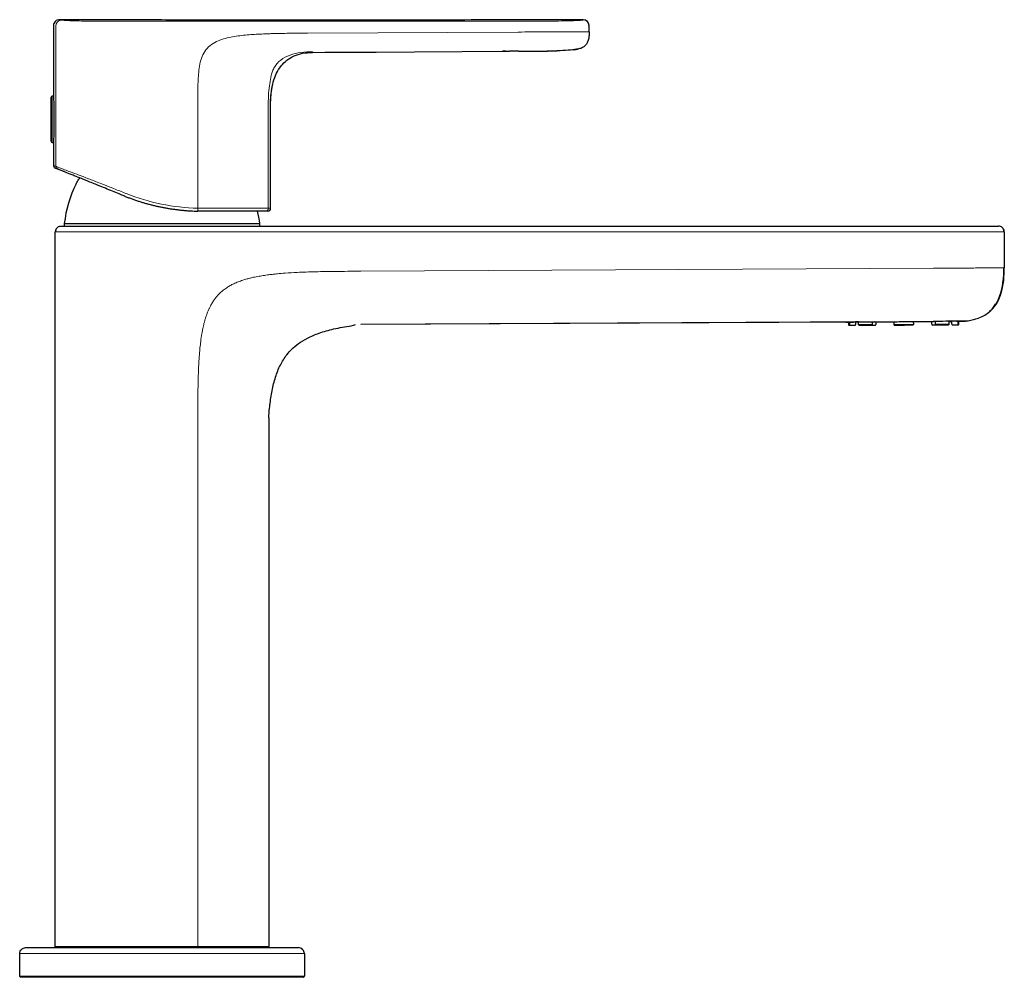
# Model space of a CAD drawing. Units: millimetres. Extents: x 35 to 548, y 37 to 529.
# Drawn here: x 278 to 444, y 368 to 529 of the extents above; entities that cross this region are included whole.
import ezdxf

# ---------------------------------------------------------------- set-up
doc = ezdxf.new("R2010")
doc.units = ezdxf.units.MM

msp = doc.modelspace()

# ---------------------------------------------------------------- linework, layer by layer
at = {"color": 7, "linetype": 'Continuous', "lineweight": 25}
for p, q in [((284.006, 528.589), (284.006, 516.547)), ((374.307, 527.414), (374.307, 528.416)), ((362.375, 524.117), (360.902, 524.11)), ((372.567, 524.521), (372.567, 524.521)), ((283.597, 508.937), (283.597, 516.357)), ((284.007, 516.547), (283.797, 516.547)), ((320.607, 515.194), (320.708, 516.973)), ((320.607, 497.647), (320.607, 515.194)), ((283.797, 508.747), (284.006, 508.747)), ((284.006, 508.747), (284.006, 504.879)), ((285.826, 495.01), (285.807, 494.647)), ((318.807, 494.647), (318.787, 495.01)), ((284.307, 373.147), (284.307, 493.647)), ((320.301, 494.647), (432.364, 494.647)), ((444.307, 493.647), (444.25, 493.647)), ((444.307, 493.647), (444.307, 487.596)), ((444.307, 487.596), (444.23, 487.595)), ((422.386, 478.481), (335.807, 478.028)), ((418.054, 478.459), (335.807, 478.028)), ((418.054, 478.459), (418.056, 478.007)), ((418.195, 478.46), (418.197, 478.008)), ((419.736, 478.468), (419.229, 478.465)), ((419.229, 478.465), (419.736, 478.468)), ((419.229, 478.465), (419.231, 478.014)), ((419.738, 478.016), (419.736, 478.468)), ((422.019, 478.48), (422.022, 478.028)), ((422.622, 478.484), (422.624, 478.031)), ((425.741, 478.048), (425.739, 478.511)), ((428.968, 478.529), (428.971, 478.065)), ((432.088, 478.081), (432.086, 478.533)), ((432.69, 478.084), (432.687, 478.598)), ((434.971, 478.644), (434.974, 478.096)), ((434.972, 478.547), (435.478, 478.55)), ((435.481, 478.099), (435.478, 478.654)), ((436.515, 478.104), (436.512, 478.674)), ((436.656, 478.105), (436.653, 478.675)), ((437.149, 478.579), (437.059, 478.574)), ((437.149, 478.579), (437.904, 478.679)), ((335.807, 478.028), (335.807, 478.028)), ((418.296, 477.909), (419.133, 477.913)), ((422.08, 477.928), (422.567, 477.931)), ((432.146, 477.981), (432.633, 477.984)), ((435.58, 477.999), (436.417, 478.003)), ((320.307, 462.284), (320.307, 373.147)), ((278.307, 368.147), (278.307, 371.947)), ((284.321, 373.147), (284.307, 373.147)), ((295.307, 372.947), (309.307, 372.947)), ((326.307, 371.947), (326.307, 368.147)), ((309.307, 367.947), (295.307, 367.947))]:
    msp.add_line(p, q, dxfattribs=at)
at = {"color": 8, "linetype": 'Continuous', "lineweight": 18}
for p, q in [((284.397, 528.374), (284.397, 504.721)), ((362.364, 529.187), (320.301, 529.18)), ((362.369, 527.367), (326.809, 527.181)), ((362.375, 524.117), (365.138, 524.138)), ((283.797, 508.747), (283.797, 516.547)), ((308.328, 515.084), (308.328, 497.656)), ((320.216, 497.647), (320.216, 515.194)), ((320.607, 497.647), (320.216, 497.647)), ((318.787, 495.01), (285.826, 495.01)), ((318.783, 495.059), (285.83, 495.059)), ((320.307, 493.647), (296.285, 493.647)), ((432.369, 493.647), (320.307, 493.647)), ((335.807, 487.028), (432.369, 487.534)), ((434.974, 478.096), (432.69, 478.084)), ((436.656, 478.105), (436.515, 478.104)), ((418.197, 478.008), (418.056, 478.007)), ((422.022, 478.028), (419.738, 478.016)), ((428.971, 478.065), (425.741, 478.048)), ((308.328, 462.284), (308.328, 373.147)), ((309.307, 371.947), (295.307, 371.947)), ((308.328, 373.147), (296.285, 373.147)), ((295.307, 368.147), (309.307, 368.147))]:
    msp.add_line(p, q, dxfattribs=at)
at = {"color": 7, "linetype": 'Continuous', "lineweight": 25, "flags": 128}
for points in [[(327.683, 523.936), (329.775, 523.947), (331.272, 523.954), (331.69, 523.957), (331.816, 523.957), (336.158, 523.98), (336.179, 523.98), (336.337, 523.981), (336.772, 523.983), (338.418, 523.992), (344.859, 524.026), (360.902, 524.11)], [(287.835, 501.776), (287.835, 501.776), (287.835, 501.776), (287.835, 501.776), (287.835, 501.776), (287.835, 501.776), (287.834, 501.775), (287.834, 501.775), (287.834, 501.775)], [(284.939, 494.577), (285.111, 494.628), (285.307, 494.647)], [(443.675, 494.577), (443.502, 494.628), (443.307, 494.647)], [(334.218, 477.833), (334.573, 477.927), (334.928, 478.021)], [(284.321, 373.073), (284.31, 373.108), (284.307, 373.147)]]:
    msp.add_lwpolyline(points, dxfattribs=at)
at = {"color": 8, "linetype": 'Continuous', "lineweight": 18}
for centre, radius, start, end in [((285.397, 528.375), 1, 90.20181, 180.00939), ((373.307, 528.416), 1, 10.27759, 90.00142), ((284.895, 504.719), 0.498, 179.74218, 247.93327), ((236.95, 499.152), 71.393, 358.39828, 358.79957), ((319.717, 497.646), 0.499, 270.10967, 0.10925), ((324.834, 373.097), 28.548, 179.89965, 180.30105), ((279.779, 373.097), 28.548, 359.69895, 0.10035)]:
    msp.add_arc(centre, radius, start, end, dxfattribs=at)
at = {"color": 7, "linetype": 'Continuous', "lineweight": 25}
for centre, radius, start, end in [((373.307, 528.447), 1, 360, 90), ((283.797, 516.347), 0.2, 90, 177.20582), ((283.797, 508.947), 0.2, 182.79418, 270), ((305.7, 492.785), 20, 153.28842, 173.47194), ((298.913, 492.785), 20, 6.52806, 12.65146), ((320.107, 497.647), 0.5, 270, 0), ((286.624, 494.968), 0.8, 173.47194, 177), ((317.989, 494.968), 0.8, 3, 6.52806), ((285.307, 493.647), 1, 148.55943, 180), ((443.307, 493.647), 1, 0, 31.43232), ((436.556, 478.104), 0.1, 270.3, 0.3), ((418.156, 478.008), 0.1, 180.3, 270.3)]:
    msp.add_arc(centre, radius, start, end, dxfattribs=at)
for points, knots in [([(285.007, 529.447), (284.889, 529.447), (284.762, 529.425), (284.515, 529.328), (284.397, 529.252), (284.202, 529.056), (284.125, 528.938), (284.028, 528.692), (284.007, 528.565), (284.007, 528.447)], [0, 0, 0, 0, 0.25, 0.25, 0.5, 0.5, 0.75, 0.75, 1, 1, 1, 1]), ([(373.307, 529.447), (371.258, 529.439), (366.704, 529.422), (359.364, 529.403), (351.007, 529.389), (341.81, 529.379), (331.838, 529.375), (321.104, 529.375), (309.615, 529.383), (297.493, 529.401), (289.2, 529.432), (285.007, 529.447)], [0, 0, 0, 0, 0.0696012, 0.1547234, 0.2493663, 0.3535302, 0.4672149, 0.588137, 0.7182431, 0.8575333, 1, 1, 1, 1]), ([(374.255, 528.377), (374.273, 528.413), (374.307, 528.485), (374.296, 528.559), (374.29, 528.595)], [0, 0, 0, 0, 0.50365501, 1, 1, 1, 1]), ([(374.307, 527.414), (374.307, 527.205), (374.305, 526.784), (374.222, 526.142), (374.017, 525.544), (373.675, 525.058), (373.191, 524.713), (372.787, 524.572), (372.573, 524.522), (372.567, 524.521)], [0.24595642, 0.24595642, 0.24595642, 0.24595642, 0.37095642, 0.49595642, 0.62095642, 0.74595642, 0.87095642, 0.99595642, 1, 1, 1, 1]), ([(320.774, 517.465), (320.853, 517.957), (321.016, 518.97), (321.551, 520.393), (322.325, 521.659), (323.338, 522.667), (324.583, 523.397), (326.059, 523.853), (327.122, 523.907), (327.683, 523.936)], [0, 0, 0, 0, 0.1420972, 0.2929266, 0.4311354, 0.5632589, 0.6969066, 0.8400266, 1, 1, 1, 1]), ([(327.682, 524.039), (327.682, 524.026), (327.682, 524.016), (327.682, 523.997), (327.682, 523.988), (327.682, 523.973), (327.682, 523.966), (327.682, 523.955), (327.682, 523.95), (327.682, 523.943), (327.682, 523.941), (327.682, 523.938), (327.682, 523.937), (327.682, 523.936), (327.682, 523.936), (327.683, 523.936), (327.683, 523.936), (327.683, 523.936)], [0, 0, 0, 0, 0.125, 0.125, 0.25, 0.25, 0.375, 0.375, 0.5, 0.5, 0.625, 0.625, 0.75, 0.75, 0.875, 0.875, 1, 1, 1, 1]), ([(362.401, 524.117), (362.841, 524.12), (363.756, 524.124), (364.666, 524.131), (365.139, 524.135)], [0, 0, 0, 0, 0.480611, 1, 1, 1, 1]), ([(365.138, 524.138), (365.545, 524.141), (366.795, 524.148), (368.044, 524.179), (368.888, 524.2)], [0, 0, 0, 0, 0.3249847, 1, 1, 1, 1]), ([(372.567, 524.522), (372.462, 524.498), (372.253, 524.451), (371.87, 524.406), (371.68, 524.383)], [0, 0, 0, 0, 0.5015791, 1, 1, 1, 1]), ([(371.68, 524.383), (371.835, 524.402), (372.138, 524.44), (372.4, 524.494), (372.529, 524.52)], [0, 0, 0, 0, 0.5118466, 1, 1, 1, 1]), ([(320.601, 515.092), (320.608, 515.602), (320.623, 516.574), (320.775, 517.552), (320.848, 518.016)], [0, 0, 0, 0, 0.5247247, 1, 1, 1, 1]), ([(284.007, 516.547), (284.007, 516.547), (284.008, 516.522), (284.012, 516.423), (284.015, 516.348), (284.022, 516.152), (284.026, 516.032), (284.035, 515.749), (284.04, 515.585), (284.049, 515.225), (284.054, 515.028), (284.063, 514.602), (284.067, 514.375), (284.074, 513.906), (284.077, 513.66), (284.081, 513.157), (284.081, 512.904), (284.081, 512.395), (284.08, 512.137), (284.076, 511.637), (284.074, 511.394), (284.067, 510.921), (284.063, 510.693), (284.053, 510.27), (284.049, 510.073), (284.039, 509.709), (284.034, 509.547), (284.025, 509.265), (284.021, 509.143), (284.014, 508.947), (284.011, 508.873), (284.007, 508.773), (284.006, 508.747), (284.006, 508.747)], [0, 0, 0, 0, 0.0625, 0.0625, 0.125, 0.125, 0.1875, 0.1875, 0.25, 0.25, 0.3125, 0.3125, 0.375, 0.375, 0.4375, 0.4375, 0.5, 0.5, 0.5625, 0.5625, 0.625, 0.625, 0.6875, 0.6875, 0.75, 0.75, 0.8125, 0.8125, 0.875, 0.875, 0.9375, 0.9375, 1, 1, 1, 1]), ([(284.007, 504.879), (284.006, 504.785), (284.035, 504.683), (284.149, 504.514), (284.233, 504.449), (284.319, 504.414)], [0, 0, 0, 0, 0.5, 0.5, 1, 1, 1, 1]), ([(284.708, 504.257), (284.68, 504.269), (284.624, 504.291), (284.553, 504.32), (284.49, 504.345), (284.437, 504.367), (284.394, 504.384), (284.36, 504.398), (284.336, 504.407), (284.321, 504.413), (284.319, 504.414), (284.318, 504.415)], [0, 0, 0, 0, 0.1113875, 0.2226776, 0.3338823, 0.4450139, 0.5560844, 0.6671061, 0.7780911, 0.8890517, 1, 1, 1, 1]), ([(295.999, 499.696), (295.7, 499.816), (295.017, 500.092), (293.532, 500.692), (291.702, 501.432), (289.699, 502.241), (288.273, 502.817), (287.295, 503.212), (286.653, 503.472), (286.106, 503.692), (285.66, 503.873), (285.301, 504.018), (285.059, 504.116), (284.894, 504.182), (284.781, 504.228), (284.733, 504.247), (284.708, 504.257)], [0, 0, 0, 0, 0.0570581, 0.1306542, 0.2840098, 0.4077013, 0.5244192, 0.5824733, 0.6391918, 0.6958843, 0.7544814, 0.8117252, 0.872019, 0.9126817, 0.9553027, 1, 1, 1, 1]), ([(287.835, 501.776), (287.97, 502.046), (288.142, 502.393), (288.398, 502.68), (288.455, 502.743)], [0, 0, 0, 0, 0.7785082, 1, 1, 1, 1]), ([(296.101, 499.655), (296.292, 499.579), (296.675, 499.428), (297.253, 499.215), (297.832, 499.012), (298.412, 498.82), (298.994, 498.639), (299.577, 498.468), (300.161, 498.308), (300.746, 498.159), (301.331, 498.021), (301.916, 497.893), (302.501, 497.775), (303.086, 497.668), (303.671, 497.57), (304.255, 497.484), (304.838, 497.407), (305.421, 497.34), (306.002, 497.284), (306.583, 497.237), (307.162, 497.2), (307.739, 497.172), (308.123, 497.161), (308.315, 497.156)], [0, 0, 0, 0, 0.0492982, 0.0984284, 0.1473907, 0.1961851, 0.2448116, 0.2932702, 0.3415608, 0.3896836, 0.4376384, 0.4854254, 0.5330444, 0.5804955, 0.6277787, 0.674894, 0.7218414, 0.7686209, 0.8152326, 0.8616763, 0.9079521, 0.95406, 1, 1, 1, 1]), ([(319.718, 497.147), (319.706, 497.147), (319.683, 497.147), (319.638, 497.147), (319.586, 497.147), (319.527, 497.147), (319.46, 497.147), (319.343, 497.147), (319.15, 497.147), (318.832, 497.147), (318.44, 497.147), (317.958, 497.147), (317.387, 497.147), (316.518, 497.147), (315.215, 497.147), (313.455, 497.147), (311.815, 497.147), (310.591, 497.147), (309.775, 497.147), (309.342, 497.147), (309.11, 497.147)], [0, 0, 0, 0, 0.0245888, 0.0486031, 0.0720552, 0.0949584, 0.1173269, 0.1391761, 0.1991205, 0.2561212, 0.3143152, 0.3700762, 0.4273373, 0.4844091, 0.5951029, 0.7173697, 0.841858, 0.916099, 0.9551213, 1, 1, 1, 1]), ([(320.107, 497.147), (320.106, 497.147), (320.104, 497.147), (320.09, 497.147), (320.066, 497.147), (320.032, 497.147), (319.989, 497.147), (319.936, 497.147), (319.873, 497.147), (319.802, 497.147), (319.746, 497.147), (319.718, 497.147)], [0, 0, 0, 0, 0.1109712, 0.2219528, 0.3329555, 0.4439897, 0.5550659, 0.6661945, 0.7773862, 0.8886512, 1, 1, 1, 1]), ([(284.938, 494.577), (284.756, 494.463), (284.391, 494.235), (284.369, 493.843), (284.358, 493.647)], [0, 0, 0, 0, 0.4993794, 1, 1, 1, 1]), ([(285.307, 494.647), (285.307, 494.647), (285.308, 494.647), (285.325, 494.647), (285.392, 494.647), (285.572, 494.647), (285.854, 494.647), (286.281, 494.647), (286.901, 494.647), (287.681, 494.647), (288.631, 494.647), (289.752, 494.647), (290.923, 494.647), (292.11, 494.647), (293.318, 494.647), (294.407, 494.647), (295.417, 494.647), (295.971, 494.647), (296.287, 494.647)], [0, 0, 0, 0, 0.0505701, 0.0883882, 0.1709692, 0.2372061, 0.2983563, 0.3723662, 0.4405696, 0.5050298, 0.5690376, 0.6370415, 0.7109714, 0.7705281, 0.835076, 0.9096686, 0.9483697, 1, 1, 1, 1]), ([(296.287, 494.647), (298.288, 494.647), (302.291, 494.647), (308.294, 494.647), (314.298, 494.647), (318.3, 494.647), (320.301, 494.647)], [0, 0, 0, 0, 0.2500004, 0.5, 0.7499996, 1, 1, 1, 1]), ([(432.364, 494.647), (432.672, 494.647), (433.211, 494.647), (434.254, 494.647), (435.394, 494.647), (436.665, 494.647), (437.866, 494.647), (439.039, 494.647), (440.148, 494.647), (441.074, 494.647), (441.82, 494.647), (442.408, 494.647), (442.807, 494.647), (443.067, 494.647), (443.226, 494.647), (443.288, 494.647), (443.305, 494.647), (443.306, 494.647), (443.307, 494.647)], [0, 0, 0, 0, 0.0504173, 0.0881115, 0.170722, 0.236985, 0.2981575, 0.3723469, 0.4407239, 0.5053577, 0.56938, 0.6373936, 0.7113142, 0.7708672, 0.8353974, 0.9097918, 0.9483447, 1, 1, 1, 1]), ([(444.256, 493.647), (444.245, 493.843), (444.222, 494.235), (443.857, 494.463), (443.675, 494.577)], [0, 0, 0, 0, 0.5006031, 1, 1, 1, 1]), ([(440.032, 479.146), (440.377, 479.297), (441.023, 479.579), (441.772, 480.149), (442.352, 480.756), (442.889, 481.489), (443.382, 482.402), (443.866, 483.759), (444.09, 485.015), (444.187, 486.008), (444.22, 486.516), (444.242, 487.052), (444.244, 487.42), (444.246, 487.608)], [0, 0, 0, 0, 0.1214297, 0.2269164, 0.3167284, 0.3934527, 0.487009, 0.6123848, 0.8024967, 0.8475974, 0.8956372, 0.9468074, 1, 1, 1, 1]), ([(441.808, 480.215), (442.086, 480.467), (442.725, 481.047), (443.424, 482.278), (443.953, 483.816), (444.258, 485.622), (444.29, 486.911), (444.306, 487.596)], [0, 0, 0, 0, 0.1391622, 0.3205081, 0.5196602, 0.7443781, 1, 1, 1, 1]), ([(417.579, 478.456), (417.58, 478.456), (417.582, 478.456), (417.597, 478.456), (417.622, 478.457), (417.657, 478.457), (417.703, 478.457), (417.758, 478.457), (417.823, 478.458), (417.899, 478.458), (417.984, 478.458), (418.08, 478.459), (418.185, 478.459), (418.301, 478.46), (418.427, 478.461), (418.562, 478.461), (418.708, 478.462), (418.915, 478.463), (419.194, 478.465), (419.561, 478.467), (419.957, 478.469), (420.383, 478.471), (420.839, 478.473), (421.325, 478.476), (421.84, 478.479), (422.203, 478.48), (422.386, 478.481)], [0, 0, 0, 0, 0.0318273, 0.0634239, 0.0948216, 0.1260529, 0.1571506, 0.188148, 0.2190788, 0.2499769, 0.2808762, 0.3118107, 0.3428143, 0.3739205, 0.4051627, 0.4365737, 0.468186, 0.5000311, 0.5634538, 0.6260793, 0.6881687, 0.74999, 0.8118145, 0.8739136, 0.9365551, 1, 1, 1, 1]), ([(417.579, 478.456), (417.593, 478.456), (417.61, 478.456), (418, 478.458), (418.054, 478.459)], [0, 0, 0, 0, 0.8628402, 1, 1, 1, 1]), ([(422.386, 478.481), (422.479, 478.482), (422.676, 478.483), (422.994, 478.485), (423.35, 478.488), (423.747, 478.491), (424.185, 478.495), (424.665, 478.501), (425.469, 478.51), (426.543, 478.522), (427.882, 478.529), (429.165, 478.531), (430.194, 478.529), (430.955, 478.529), (431.46, 478.53), (431.931, 478.532), (432.226, 478.533), (432.37, 478.534)], [0, 0, 0, 0, 0.0307689, 0.0650094, 0.1027177, 0.1438832, 0.1884913, 0.2365377, 0.2880221, 0.4261882, 0.5463759, 0.670206, 0.7949389, 0.8498439, 0.9023292, 0.9523834, 1, 1, 1, 1]), ([(432.088, 478.081), (432.088, 478.07), (432.089, 478.058), (432.091, 478.048), (432.094, 478.037), (432.097, 478.027), (432.101, 478.018), (432.105, 478.01), (432.11, 478.002), (432.115, 477.996), (432.121, 477.99), (432.127, 477.986), (432.133, 477.984), (432.137, 477.982), (432.142, 477.981), (432.146, 477.981)], [0, 0, 0, 0, 0.00003357714, 0.00003357714, 0.00003357714, 0.00006715427, 0.00006715427, 0.00006715427, 0.00010073141, 0.00010073141, 0.00010073141, 0.00013430855, 0.00013430855, 0.00013430855, 0.00015621593, 0.00015621593, 0.00015621593, 0.00015621593]), ([(432.304, 478.591), (433.023, 478.604), (434.106, 478.625), (435.546, 478.656), (436.595, 478.676), (437.455, 478.687), (437.935, 478.687), (437.944, 478.672), (437.947, 478.667)], [0, 0, 0, 0, 0.2856784, 0.4308197, 0.5828779, 0.7421659, 0.899118, 1, 1, 1, 1]), ([(432.633, 477.984), (432.64, 477.984), (432.646, 477.986), (432.652, 477.989), (432.658, 477.993), (432.664, 477.999), (432.669, 478.006), (432.674, 478.013), (432.678, 478.021), (432.682, 478.031), (432.685, 478.04), (432.688, 478.051), (432.689, 478.062), (432.69, 478.069), (432.69, 478.077), (432.69, 478.084)], [0, 0, 0, 0, 0.00003357714, 0.00003357714, 0.00003357714, 0.00006715427, 0.00006715427, 0.00006715427, 0.00010073141, 0.00010073141, 0.00010073141, 0.00013430855, 0.00013430855, 0.00013430855, 0.00015621593, 0.00015621593, 0.00015621593, 0.00015621593]), ([(434.974, 478.096), (434.974, 478.085), (434.973, 478.073), (434.97, 478.063), (434.967, 478.052), (434.962, 478.042), (434.956, 478.033), (434.951, 478.025), (434.944, 478.017), (434.936, 478.011), (434.928, 478.005), (434.92, 478.001), (434.911, 477.998), (434.905, 477.996), (434.899, 477.996), (434.893, 477.996)], [0, 0, 0, 0, 0.00003357714, 0.00003357714, 0.00003357714, 0.00006715427, 0.00006715427, 0.00006715427, 0.00010073141, 0.00010073141, 0.00010073141, 0.00013430855, 0.00013430855, 0.00013430855, 0.00015621593, 0.00015621593, 0.00015621593, 0.00015621593]), ([(435.481, 478.099), (435.481, 478.087), (435.483, 478.076), (435.486, 478.066), (435.49, 478.055), (435.496, 478.045), (435.502, 478.036), (435.509, 478.028), (435.518, 478.02), (435.527, 478.014), (435.537, 478.008), (435.547, 478.004), (435.558, 478.001), (435.565, 478), (435.572, 477.999), (435.58, 477.999)], [0, 0, 0, 0, 0.00003357714, 0.00003357714, 0.00003357714, 0.00006715427, 0.00006715427, 0.00006715427, 0.00010073141, 0.00010073141, 0.00010073141, 0.00013430855, 0.00013430855, 0.00013430855, 0.00015621593, 0.00015621593, 0.00015621593, 0.00015621593]), ([(436.417, 478.003), (436.428, 478.004), (436.439, 478.006), (436.449, 478.009), (436.46, 478.013), (436.469, 478.019), (436.478, 478.026), (436.487, 478.033), (436.494, 478.041), (436.5, 478.051), (436.506, 478.06), (436.51, 478.071), (436.512, 478.082), (436.514, 478.089), (436.515, 478.097), (436.515, 478.104)], [0, 0, 0, 0, 0.00003357714, 0.00003357714, 0.00003357714, 0.00006715427, 0.00006715427, 0.00006715427, 0.00010073141, 0.00010073141, 0.00010073141, 0.00013430855, 0.00013430855, 0.00013430855, 0.00015621593, 0.00015621593, 0.00015621593, 0.00015621593]), ([(437.059, 478.574), (437.045, 478.573), (437.011, 478.57), (436.784, 478.565), (436.653, 478.562)], [0, 0, 0, 0, 0.42693328, 1, 1, 1, 1]), ([(437.188, 478.584), (437.223, 478.585), (437.564, 478.596), (438.203, 478.676), (439.097, 478.835), (439.669, 479.023), (439.953, 479.116)], [0, 0, 0, 0, 0.0372452, 0.3619674, 0.6829231, 1, 1, 1, 1]), ([(437.75, 478.636), (437.902, 478.651), (438.355, 478.694), (439.097, 478.838), (439.669, 479.024), (439.953, 479.116)], [0, 0, 0, 0, 0.2025153, 0.6036817, 1, 1, 1, 1]), ([(320.312, 462.284), (320.324, 462.617), (320.348, 463.279), (320.471, 464.404), (320.636, 465.601), (320.846, 466.831), (321.11, 468.045), (321.519, 469.503), (322.054, 470.872), (322.747, 472.108), (323.376, 473.008), (324.208, 473.94), (325.357, 474.906), (326.901, 475.84), (328.897, 476.672), (331.376, 477.373), (333.212, 477.671), (334.207, 477.832)], [0, 0, 0, 0, 0.0726018, 0.1443417, 0.204629, 0.2564867, 0.3041718, 0.3501295, 0.4364883, 0.4773356, 0.5179998, 0.5664553, 0.6249967, 0.6952541, 0.7796211, 0.8805581, 1, 1, 1, 1]), ([(418.157, 477.908), (418.157, 477.908), (418.159, 477.908), (418.171, 477.908), (418.19, 477.908), (418.218, 477.908), (418.252, 477.908), (418.282, 477.909), (418.296, 477.909)], [0, 0, 0, 0, 0.1668552, 0.3334464, 0.4999149, 0.6664024, 0.8330503, 1, 1, 1, 1]), ([(418.197, 478.008), (418.197, 477.997), (418.199, 477.986), (418.203, 477.975), (418.207, 477.964), (418.212, 477.954), (418.219, 477.946), (418.226, 477.937), (418.235, 477.929), (418.244, 477.924), (418.254, 477.918), (418.264, 477.913), (418.275, 477.911), (418.282, 477.909), (418.289, 477.909), (418.296, 477.909)], [0, 0, 0, 0, 0.00003357714, 0.00003357714, 0.00003357714, 0.00006715427, 0.00006715427, 0.00006715427, 0.00010073141, 0.00010073141, 0.00010073141, 0.00013430855, 0.00013430855, 0.00013430855, 0.00015621593, 0.00015621593, 0.00015621593, 0.00015621593]), ([(419.133, 477.913), (419.145, 477.913), (419.156, 477.915), (419.166, 477.919), (419.176, 477.923), (419.186, 477.928), (419.195, 477.935), (419.203, 477.942), (419.211, 477.951), (419.217, 477.96), (419.223, 477.97), (419.227, 477.981), (419.229, 477.992), (419.231, 477.999), (419.231, 478.006), (419.231, 478.014)], [0, 0, 0, 0, 0.00003357714, 0.00003357714, 0.00003357714, 0.00006715427, 0.00006715427, 0.00006715427, 0.00010073141, 0.00010073141, 0.00010073141, 0.00013430855, 0.00013430855, 0.00013430855, 0.00015621593, 0.00015621593, 0.00015621593, 0.00015621593]), ([(419.82, 477.917), (419.811, 477.917), (419.802, 477.918), (419.793, 477.922), (419.785, 477.926), (419.776, 477.931), (419.769, 477.938), (419.762, 477.945), (419.756, 477.954), (419.751, 477.963), (419.746, 477.973), (419.742, 477.983), (419.74, 477.994), (419.739, 478.001), (419.738, 478.009), (419.738, 478.016)], [0, 0, 0, 0, 0.00003357714, 0.00003357714, 0.00003357714, 0.00006715427, 0.00006715427, 0.00006715427, 0.00010073141, 0.00010073141, 0.00010073141, 0.00013430855, 0.00013430855, 0.00013430855, 0.00015621593, 0.00015621593, 0.00015621593, 0.00015621593]), ([(419.82, 477.917), (419.872, 477.917), (419.976, 477.917), (420.139, 477.918), (420.308, 477.919), (420.483, 477.92), (420.664, 477.921), (420.912, 477.922), (421.237, 477.924), (421.646, 477.926), (421.935, 477.928), (422.08, 477.928)], [0, 0, 0, 0, 0.0834318, 0.1667317, 0.2499704, 0.3332186, 0.416547, 0.5000261, 0.6667406, 0.8332098, 1, 1, 1, 1]), ([(422.022, 478.028), (422.022, 478.017), (422.023, 478.006), (422.025, 477.995), (422.027, 477.984), (422.031, 477.974), (422.035, 477.966), (422.039, 477.957), (422.044, 477.949), (422.049, 477.943), (422.055, 477.938), (422.061, 477.933), (422.067, 477.931), (422.071, 477.929), (422.075, 477.928), (422.08, 477.928)], [0, 0, 0, 0, 0.00003357714, 0.00003357714, 0.00003357714, 0.00006715427, 0.00006715427, 0.00006715427, 0.00010073141, 0.00010073141, 0.00010073141, 0.00013430855, 0.00013430855, 0.00013430855, 0.00015621593, 0.00015621593, 0.00015621593, 0.00015621593]), ([(422.567, 477.931), (422.574, 477.931), (422.58, 477.933), (422.586, 477.937), (422.592, 477.94), (422.598, 477.946), (422.603, 477.953), (422.608, 477.96), (422.612, 477.969), (422.616, 477.978), (422.619, 477.988), (422.621, 477.998), (422.623, 478.009), (422.624, 478.017), (422.624, 478.024), (422.624, 478.031)], [0, 0, 0, 0, 0.00003357714, 0.00003357714, 0.00003357714, 0.00006715427, 0.00006715427, 0.00006715427, 0.00010073141, 0.00010073141, 0.00010073141, 0.00013430855, 0.00013430855, 0.00013430855, 0.00015621593, 0.00015621593, 0.00015621593, 0.00015621593]), ([(425.759, 477.948), (425.757, 477.948), (425.755, 477.95), (425.753, 477.953), (425.751, 477.957), (425.75, 477.963), (425.748, 477.97), (425.746, 477.977), (425.745, 477.985), (425.744, 477.995), (425.743, 478.004), (425.742, 478.015), (425.742, 478.026), (425.741, 478.033), (425.741, 478.04), (425.741, 478.048)], [0, 0, 0, 0, 0.00003357714, 0.00003357714, 0.00003357714, 0.00006715427, 0.00006715427, 0.00006715427, 0.00010073141, 0.00010073141, 0.00010073141, 0.00013430855, 0.00013430855, 0.00013430855, 0.00015621593, 0.00015621593, 0.00015621593, 0.00015621593]), ([(425.759, 477.948), (425.847, 477.948), (426.023, 477.949), (426.289, 477.95), (426.555, 477.952), (426.821, 477.953), (427.089, 477.955), (427.267, 477.956), (427.357, 477.956)], [0, 0, 0, 0, 0.1669023, 0.3335219, 0.5, 0.6664781, 0.8330977, 1, 1, 1, 1]), ([(427.357, 477.956), (427.446, 477.957), (427.624, 477.957), (427.892, 477.959), (428.158, 477.96), (428.424, 477.962), (428.69, 477.963), (428.866, 477.964), (428.954, 477.964)], [0, 0, 0, 0, 0.1669023, 0.3335219, 0.5, 0.6664781, 0.8330977, 1, 1, 1, 1]), ([(428.971, 478.065), (428.971, 478.053), (428.971, 478.042), (428.97, 478.031), (428.97, 478.021), (428.969, 478.011), (428.967, 478.002), (428.966, 477.993), (428.965, 477.986), (428.963, 477.98), (428.962, 477.974), (428.96, 477.969), (428.958, 477.967), (428.957, 477.965), (428.955, 477.964), (428.954, 477.964)], [0, 0, 0, 0, 0.00003357714, 0.00003357714, 0.00003357714, 0.00006715427, 0.00006715427, 0.00006715427, 0.00010073141, 0.00010073141, 0.00010073141, 0.00013430855, 0.00013430855, 0.00013430855, 0.00015621593, 0.00015621593, 0.00015621593, 0.00015621593]), ([(432.633, 477.984), (432.706, 477.984), (432.851, 477.985), (433.063, 477.986), (433.271, 477.987), (433.473, 477.988), (433.671, 477.989), (433.927, 477.99), (434.233, 477.992), (434.578, 477.994), (434.788, 477.995), (434.893, 477.996)], [0, 0, 0, 0, 0.0834318, 0.1667317, 0.2499704, 0.3332186, 0.416547, 0.5000261, 0.6667406, 0.8332098, 1, 1, 1, 1]), ([(436.417, 478.003), (436.431, 478.004), (436.461, 478.004), (436.495, 478.004), (436.523, 478.004), (436.542, 478.004), (436.554, 478.004), (436.556, 478.004), (436.556, 478.004)], [0, 0, 0, 0, 0.16685481, 0.33344605, 0.49991482, 0.66640256, 0.83305063, 1, 1, 1, 1]), ([(278.307, 371.947), (278.307, 372.209), (278.414, 372.469), (278.785, 372.839), (279.045, 372.947), (279.307, 372.947)], [0, 0, 0, 0, 0.5, 0.5, 1, 1, 1, 1]), ([(279.307, 372.947), (279.307, 372.947), (279.308, 372.947), (279.361, 372.947), (279.51, 372.947), (279.826, 372.947), (280.395, 372.947), (281.375, 372.947), (282.684, 372.947), (284.35, 372.947), (286.364, 372.947), (288.37, 372.947), (290.269, 372.947), (291.936, 372.947), (293.632, 372.947), (294.748, 372.947), (295.307, 372.947)], [0, 0, 0, 0, 0.06245, 0.1247977, 0.1897326, 0.2495739, 0.3405853, 0.4229176, 0.4996617, 0.5765186, 0.6588042, 0.7496182, 0.8096212, 0.8747208, 0.9373506, 1, 1, 1, 1]), ([(284.308, 373.147), (284.309, 373.122), (284.313, 373.071), (284.348, 373.027), (284.365, 373.005)], [0, 0, 0, 0, 0.4990187, 1, 1, 1, 1]), ([(309.307, 372.947), (309.863, 372.947), (310.975, 372.947), (312.665, 372.947), (314.327, 372.947), (316.225, 372.947), (318.232, 372.947), (320.249, 372.947), (321.917, 372.947), (323.229, 372.947), (324.212, 372.947), (324.784, 372.947), (325.1, 372.947), (325.251, 372.947), (325.305, 372.947), (325.306, 372.947), (325.306, 372.947)], [0, 0, 0, 0, 0.06245, 0.1247977, 0.1897326, 0.2495739, 0.3405853, 0.4229176, 0.4996617, 0.5765186, 0.6588042, 0.7496182, 0.8096212, 0.8747208, 0.9373506, 1, 1, 1, 1]), ([(320.248, 373.005), (320.265, 373.027), (320.3, 373.072), (320.304, 373.122), (320.305, 373.147)], [0, 0, 0, 0, 0.5009781, 1, 1, 1, 1]), ([(326.307, 371.947), (326.307, 372.065), (326.264, 372.319), (326.035, 372.675), (325.679, 372.904), (325.424, 372.947), (325.306, 372.947)], [-0.0000033, -0.0000033, -0.0000033, -0.0000033, 0.2499997, 0.5000027, 0.7500057, 1, 1, 1, 1]), ([(278.507, 367.947), (278.454, 367.947), (278.402, 367.969), (278.328, 368.043), (278.307, 368.095), (278.307, 368.147)], [0, 0, 0, 0, 0.5, 0.5, 1, 1, 1, 1]), ([(295.307, 367.947), (294.756, 367.947), (293.766, 367.947), (292.349, 367.947), (291.012, 367.947), (289.676, 367.947), (288.143, 367.947), (286.521, 367.947), (284.862, 367.947), (283.404, 367.947), (282.145, 367.947), (281.085, 367.947), (280.317, 367.947), (279.76, 367.947), (279.357, 367.947), (279.006, 367.947), (278.733, 367.947), (278.575, 367.947), (278.522, 367.947), (278.517, 367.947), (278.515, 367.947)], [0, 0, 0, 0, 0.06090478, 0.10953739, 0.15668572, 0.20906601, 0.25831544, 0.32899754, 0.39472566, 0.45669949, 0.51634568, 0.57594362, 0.63789622, 0.6812392, 0.72663243, 0.77439569, 0.83646601, 0.90338109, 0.95832039, 1, 1, 1, 1]), ([(326.1, 367.947), (326.099, 367.947), (326.095, 367.947), (326.065, 367.947), (325.978, 367.947), (325.819, 367.947), (325.538, 367.947), (325.088, 367.947), (324.395, 367.947), (323.52, 367.947), (322.459, 367.947), (321.2, 367.947), (319.916, 367.947), (318.67, 367.947), (317.502, 367.947), (316.142, 367.947), (314.566, 367.947), (312.909, 367.947), (311.14, 367.947), (309.975, 367.947), (309.307, 367.947)], [0, 0, 0, 0, 0.0285858, 0.0772216, 0.1243731, 0.1767569, 0.2260096, 0.2966964, 0.3624289, 0.4244068, 0.484057, 0.5436589, 0.6056156, 0.6489615, 0.6943577, 0.7421241, 0.8041986, 0.8711181, 0.9260593, 1, 1, 1, 1]), ([(326.106, 367.947), (326.154, 367.947), (326.266, 367.988), (326.307, 368.1), (326.307, 368.147)], [0, 0, 0, 0, 0.4999895, 1.000021, 1.000021, 1.000021, 1.000021])]:
    msp.add_open_spline(points, degree=3, knots=knots, dxfattribs=at)
at = {"color": 8, "linetype": 'Continuous', "lineweight": 18}
for points in [[(285.007, 529.447), (285.007, 529.447), (285.136, 529.423), (285.393, 529.374)], [(296.287, 529.179), (304.292, 529.178), (312.297, 529.179), (320.301, 529.18)], [(373.307, 529.447), (373.307, 529.447), (373.307, 529.437), (373.307, 529.416)], [(284.007, 504.879), (284.007, 504.879), (284.137, 504.826), (284.397, 504.721)], [(296.185, 500.159), (296.218, 500.146), (296.252, 500.132), (296.285, 500.119)], [(296.285, 493.647), (295.444, 493.647), (293.753, 493.647), (291.179, 493.647), (288.785, 493.647), (286.842, 493.647), (285.469, 493.647), (284.645, 493.647), (284.312, 493.647), (284.307, 493.647), (284.307, 493.647)], [(295.307, 371.947), (294.115, 371.947), (291.718, 371.947), (288.065, 371.947), (284.666, 371.947), (281.906, 371.947), (279.957, 371.947), (278.787, 371.947), (278.314, 371.947), (278.307, 371.947), (278.307, 371.947)], [(326.307, 371.947), (326.307, 371.947), (326.299, 371.947), (325.826, 371.947), (324.656, 371.947), (322.707, 371.947), (319.947, 371.947), (316.548, 371.947), (312.895, 371.947), (310.498, 371.947), (309.307, 371.947)]]:
    msp.add_open_spline(points, degree=3, dxfattribs=at)
for points, knots in [([(285.393, 529.374), (285.45, 529.363), (285.543, 529.352), (285.831, 529.326), (286.027, 529.313), (286.549, 529.285), (286.879, 529.271), (287.689, 529.246), (288.171, 529.234), (289.245, 529.214), (289.833, 529.206), (291.057, 529.194), (291.692, 529.189), (292.982, 529.182), (293.637, 529.181), (294.954, 529.179), (295.619, 529.179), (296.287, 529.179)], [0, 0, 0, 0, 0.125, 0.125, 0.25, 0.25, 0.375, 0.375, 0.5, 0.5, 0.625, 0.625, 0.75, 0.75, 0.875, 0.875, 1, 1, 1, 1]), ([(362.364, 529.187), (363.151, 529.187), (363.932, 529.187), (365.477, 529.19), (366.244, 529.193), (367.74, 529.203), (368.471, 529.21), (369.83, 529.229), (370.456, 529.241), (371.504, 529.269), (371.925, 529.285), (372.571, 529.317), (372.801, 529.333), (373.12, 529.362), (373.211, 529.375), (373.304, 529.398), (373.307, 529.408), (373.307, 529.416)], [0, 0, 0, 0, 0.125, 0.125, 0.25, 0.25, 0.375, 0.375, 0.5, 0.5, 0.625, 0.625, 0.75, 0.75, 0.875, 0.875, 1, 1, 1, 1]), ([(308.328, 515.084), (308.328, 516.03), (308.327, 516.963), (308.362, 518.808), (308.394, 519.72), (308.534, 521.065), (308.66, 521.953), (309.015, 523.238), (309.649, 524.406), (310.608, 525.309), (311.755, 525.911), (312.565, 526.173), (313.789, 526.502), (314.617, 526.638), (316.262, 526.844), (317.08, 526.912), (318.703, 527.016), (319.508, 527.052), (320.307, 527.079)], [0, 0, 0, 0, 0.125, 0.125, 0.25, 0.25, 0.3125, 0.375, 0.4375, 0.5, 0.5625, 0.625, 0.625, 0.75, 0.75, 0.875, 0.875, 1, 1, 1, 1]), ([(320.307, 527.079), (320.584, 527.088), (321.137, 527.105), (321.962, 527.125), (322.706, 527.139), (323.25, 527.148), (323.792, 527.155), (324.407, 527.163), (325.212, 527.17), (326.013, 527.176), (326.544, 527.18), (326.809, 527.181)], [0, 0, 0, 0, 0.03223127, 0.06446252, 0.09669377, 0.12001473, 0.12892502, 0.16115627, 0.19338752, 0.22561877, 0.25785001, 0.25785001, 0.25785001, 0.25785001]), ([(362.369, 527.367), (363.093, 527.371), (364.524, 527.378), (366.621, 527.387), (368.574, 527.395), (370.291, 527.401), (371.728, 527.405), (372.842, 527.408), (373.628, 527.411), (374.103, 527.413), (374.303, 527.414), (374.305, 527.414), (374.307, 527.414)], [0, 0, 0, 0, 0.1091591, 0.2156864, 0.3172002, 0.411253, 0.4982262, 0.5878191, 0.6836214, 0.7859353, 0.8921749, 1, 1, 1, 1]), ([(320.216, 515.194), (320.216, 515.885), (320.234, 516.505), (320.316, 517.644), (320.378, 518.165), (320.525, 519.143), (320.607, 519.602), (320.782, 520.29), (320.85, 520.52), (321.024, 520.977), (321.13, 521.205), (321.519, 521.872), (321.877, 522.292), (322.771, 522.997), (323.303, 523.28), (324.465, 523.697), (325.092, 523.833), (326.369, 524.003), (327.02, 524.038), (327.682, 524.039)], [0, 0, 0, 0, 0.125, 0.125, 0.25, 0.25, 0.375, 0.375, 0.4375, 0.4375, 0.5, 0.5, 0.625, 0.625, 0.75, 0.75, 0.875, 0.875, 1, 1, 1, 1]), ([(361.782, 524.116), (361.714, 524.116), (361.654, 524.116), (361.539, 524.118), (361.483, 524.119), (361.363, 524.122), (361.301, 524.124), (361.165, 524.129), (361.092, 524.132), (360.85, 524.143), (360.66, 524.153), (360.33, 524.172), (360.213, 524.179), (359.969, 524.193), (359.842, 524.201), (359.712, 524.209)], [0, 0, 0, 0, 0.125, 0.125, 0.25, 0.25, 0.375, 0.375, 0.5, 0.5, 0.75, 0.75, 0.875, 0.875, 1, 1, 1, 1]), ([(372.567, 524.521), (372.431, 524.494), (372.293, 524.466), (372.004, 524.423), (371.854, 524.404), (371.387, 524.349), (371.052, 524.322), (369.981, 524.247), (369.174, 524.216), (367.376, 524.167), (366.385, 524.152), (364.218, 524.13), (363.037, 524.122), (361.782, 524.116)], [0, 0, 0, 0, 0.0625, 0.0625, 0.125, 0.125, 0.25, 0.25, 0.5, 0.5, 0.75, 0.75, 1, 1, 1, 1]), ([(362.375, 524.117), (362.32, 524.117), (362.269, 524.117), (362.17, 524.116), (362.121, 524.116), (362.025, 524.116), (361.976, 524.115), (361.877, 524.115), (361.828, 524.115), (361.782, 524.116)], [0, 0, 0, 0, 0.25, 0.25, 0.5, 0.5, 0.75, 0.75, 1, 1, 1, 1]), ([(284.397, 504.721), (284.409, 504.716), (284.433, 504.707), (284.479, 504.689), (284.533, 504.668), (284.594, 504.644), (284.664, 504.617), (284.792, 504.567), (285.014, 504.481), (285.514, 504.289), (286.399, 503.954), (287.642, 503.489), (288.772, 503.061), (289.663, 502.721), (290.63, 502.348), (291.615, 501.967), (292.792, 501.506), (293.977, 501.041), (295.163, 500.57), (295.854, 500.292), (296.185, 500.159)], [0, 0, 0, 0, 0.0220922, 0.0438423, 0.0652258, 0.0862233, 0.10682, 0.1270056, 0.1868168, 0.2452443, 0.3635558, 0.4803363, 0.5374481, 0.5987424, 0.6560071, 0.722212, 0.7827145, 0.8732886, 0.9392974, 1, 1, 1, 1]), ([(296.285, 500.119), (298.197, 499.353), (300.178, 498.76), (304.214, 497.934), (306.269, 497.703), (308.328, 497.656)], [0, 0, 0, 0, 0.5, 0.5, 1, 1, 1, 1]), ([(308.328, 497.656), (308.458, 497.653), (308.721, 497.648), (308.983, 497.647), (309.115, 497.647)], [0, 0, 0, 0, 0.4990492, 1, 1, 1, 1]), ([(320.216, 497.647), (320.155, 497.647), (320.055, 497.647), (319.747, 497.647), (319.539, 497.647), (319.003, 497.647), (318.675, 497.647), (317.894, 497.647), (317.439, 497.647), (316.411, 497.647), (315.838, 497.647), (314.604, 497.647), (313.944, 497.647), (312.586, 497.647), (311.889, 497.647), (310.497, 497.647), (309.804, 497.647), (309.115, 497.647)], [0, 0, 0, 0, 0.125, 0.125, 0.25, 0.25, 0.375, 0.375, 0.5, 0.5, 0.625, 0.625, 0.75, 0.75, 0.875, 0.875, 1, 1, 1, 1]), ([(444.25, 493.647), (444.25, 493.647), (444.231, 493.647), (443.959, 493.647), (443.186, 493.647), (441.786, 493.647), (439.781, 493.647), (437.422, 493.647), (434.909, 493.647), (433.213, 493.647), (432.369, 493.647)], [0, 0, 0, 0, 0.0075229, 0.1538142, 0.2962022, 0.4314044, 0.5666066, 0.7089946, 0.8552859, 1, 1, 1, 1]), ([(308.328, 462.284), (308.328, 462.78), (308.328, 463.772), (308.34, 465.55), (308.361, 467.208), (308.395, 468.825), (308.44, 470.178), (308.501, 471.492), (308.567, 472.483), (308.621, 473.164), (308.661, 473.644), (308.723, 474.338), (308.837, 475.269), (308.981, 476.26), (309.117, 477.07), (309.22, 477.587), (309.337, 478.074), (309.47, 478.562), (309.617, 479.063), (309.803, 479.657), (310.006, 480.215), (310.25, 480.734), (310.494, 481.213), (310.784, 481.735), (311.076, 482.178), (311.308, 482.483), (311.551, 482.776), (311.89, 483.156), (312.367, 483.605), (312.912, 484.032), (313.491, 484.428), (314.111, 484.781), (314.795, 485.091), (315.52, 485.372), (316.246, 485.619), (316.896, 485.806), (317.615, 485.98), (318.417, 486.141), (319.36, 486.299), (319.99, 486.388), (320.307, 486.432)], [0, 0, 0, 0, 0.0482879, 0.0965728, 0.1731971, 0.2097239, 0.2540805, 0.3050767, 0.337764, 0.3508287, 0.3715748, 0.3847204, 0.4186543, 0.4629227, 0.4822755, 0.4986036, 0.5142138, 0.5311135, 0.5478097, 0.5650112, 0.5918057, 0.6054876, 0.6209008, 0.644103, 0.6636094, 0.6725223, 0.6814231, 0.7006655, 0.7220529, 0.7451855, 0.7680151, 0.7902442, 0.8146214, 0.8410169, 0.8660267, 0.8892219, 0.9069018, 0.9380624, 0.968849, 1, 1, 1, 1]), ([(320.307, 486.432), (320.559, 486.461), (321.039, 486.516), (321.958, 486.612), (323.303, 486.725), (324.924, 486.818), (326.637, 486.89), (328.744, 486.953), (331.811, 487.001), (334.345, 487.018), (335.807, 487.028)], [0, 0, 0, 0, 0.0491842, 0.0932486, 0.1787105, 0.3099862, 0.4070606, 0.5102035, 0.7173994, 1, 1, 1, 1]), ([(444.23, 487.595), (444.227, 487.595), (444.203, 487.595), (443.861, 487.593), (443.029, 487.589), (441.74, 487.583), (440.275, 487.575), (438.812, 487.567), (437.362, 487.56), (435.738, 487.551), (434.023, 487.542), (432.919, 487.537), (432.369, 487.534)], [0, 0, 0, 0, 0.0247632, 0.1790002, 0.3132285, 0.4273644, 0.5488506, 0.6219104, 0.7038842, 0.8094895, 0.9052704, 1, 1, 1, 1]), ([(436.369, 478.555), (436.32, 478.56), (436.225, 478.57), (436.15, 478.635), (436.114, 478.666)], [0, 0, 0, 0, 0.512654, 1, 1, 1, 1]), ([(296.285, 373.147), (295.439, 373.147), (293.737, 373.147), (291.215, 373.147), (288.849, 373.147), (286.837, 373.147), (285.435, 373.147), (284.643, 373.147), (284.331, 373.147), (284.324, 373.147), (284.321, 373.147)], [0, 0, 0, 0, 0.1314189, 0.264111, 0.3931474, 0.5156351, 0.6381653, 0.7672833, 0.8999884, 1, 1, 1, 1]), ([(320.307, 373.147), (320.307, 373.147), (320.304, 373.147), (320.198, 373.147), (320.096, 373.147), (319.736, 373.147), (319.479, 373.147), (318.748, 373.147), (318.269, 373.147), (317.083, 373.147), (316.381, 373.147), (314.879, 373.147), (314.081, 373.147), (312.457, 373.147), (311.631, 373.147), (309.978, 373.147), (309.151, 373.147), (308.328, 373.147)], [0, 0, 0, 0, 0.125, 0.125, 0.25, 0.25, 0.375, 0.375, 0.5, 0.5, 0.625, 0.625, 0.75, 0.75, 0.875, 0.875, 1, 1, 1, 1]), ([(295.307, 368.147), (294.137, 368.147), (292.378, 368.147), (290.025, 368.147), (288.287, 368.147), (286.871, 368.147), (285.761, 368.147), (284.667, 368.147), (283.641, 368.147), (282.693, 368.147), (281.802, 368.147), (281.046, 368.147), (280.407, 368.147), (279.845, 368.147), (279.296, 368.147), (278.831, 368.147), (278.531, 368.147), (278.313, 368.147), (278.307, 368.147), (278.307, 368.147)], [0, 0, 0, 0, 0.003489802, 0.005234702, 0.006979603, 0.008724504, 0.009596954, 0.010469405, 0.012214305, 0.013086756, 0.013959206, 0.015704107, 0.016576557, 0.017449008, 0.019193909, 0.020938809, 0.02268371, 0.024428611, 0.027918413, 0.027918413, 0.027918413, 0.027918413]), ([(295.307, 367.947), (295.307, 367.947), (295.307, 367.988), (295.307, 368.1), (295.307, 368.147)], [0, 0, 0, 0, 0.4999895, 1.000021, 1.000021, 1.000021, 1.000021]), ([(309.307, 367.947), (309.307, 367.947), (309.307, 367.969), (309.307, 368.043), (309.307, 368.095), (309.307, 368.147)], [0, 0, 0, 0, 0.5, 0.5, 1, 1, 1, 1]), ([(326.307, 368.147), (326.307, 368.147), (326.301, 368.147), (326.079, 368.147), (325.779, 368.147), (325.394, 368.147), (324.986, 368.147), (324.501, 368.147), (323.907, 368.147), (323.186, 368.147), (322.372, 368.147), (321.459, 368.147), (320.455, 368.147), (319.396, 368.147), (318.028, 368.147), (316.313, 368.147), (314.565, 368.147), (312.23, 368.147), (310.473, 368.147), (309.307, 368.147)], [0, 0, 0, 0, 0.003489802, 0.005234702, 0.006979603, 0.008724504, 0.009596954, 0.010469405, 0.012214305, 0.013086756, 0.013959206, 0.015704107, 0.016576557, 0.017449008, 0.019193909, 0.020938809, 0.02268371, 0.024428611, 0.027918413, 0.027918413, 0.027918413, 0.027918413])]:
    msp.add_open_spline(points, degree=3, knots=knots, dxfattribs=at)
at = {"color": 7, "linetype": 'Continuous', "lineweight": 25}
for points in [[(372.162, 524.442), (371.404, 524.319), (370.307, 524.245), (368.888, 524.2)], [(372.567, 524.521), (372.445, 524.492), (372.31, 524.466), (372.162, 524.442)], [(296.101, 499.655), (296.067, 499.668), (296.033, 499.682), (295.999, 499.696)], [(309.11, 497.147), (308.845, 497.147), (308.58, 497.15), (308.315, 497.156)]]:
    msp.add_open_spline(points, degree=3, dxfattribs=at)

doc.saveas('drawing.dxf')
